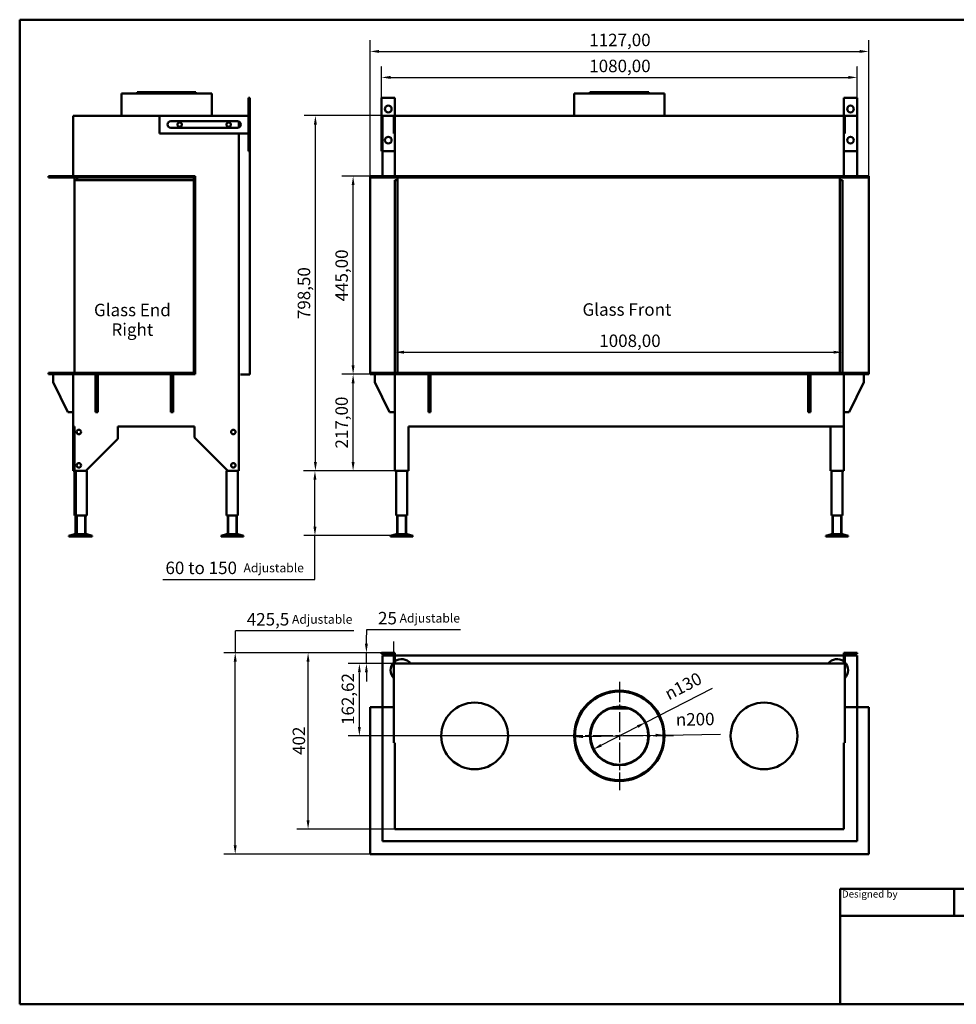
# Model space of a CAD drawing. Units: millimetres. Extents: x 79 to 17357, y -679 to 2291.
# Drawn here: x 79 to 2183, y 79 to 2291 of the extents above; entities that cross this region are included whole.
import ezdxf
from ezdxf.enums import TextEntityAlignment as Align

# ---------------------------------------------------------------- set-up
doc = ezdxf.new("R2010")
doc.units = ezdxf.units.MM
doc.header["$LTSCALE"] = 8
doc.linetypes.add('CHAIN', pattern=[0.3543, 0.2362, -0.0295, 0.0591, -0.0295])
doc.linetypes.add('DASHED', pattern=[0.2068, 0.1655, -0.0413])
for name, color, linetype, lineweight in [('Center Mark(ISO)', 7, 'Continuous', 25), ('Dimensions(ISO)', 7, 'Continuous', 25), ('Sketch Geometry(ISO)', 7, 'Continuous', 50), ('Symbols(ISO)', 7, 'Continuous', 25), ('Threads(ISO)', 7, 'Continuous', 25), ('Visible Edges(ISO)', 7, 'Continuous', 50)]:
    doc.layers.add(name, color=color, linetype=linetype, lineweight=lineweight)
doc.styles.add('Current-BSI', font='arial_1.ttf')
doc.styles.add('Current-ISO', font='arial_1.ttf')
doc.styles.add('DEFAULT-ISO', font='arial_1.ttf')
doc.styles.get("Standard").update_dxf_attribs({"font": 'arial_1.ttf'})
doc.dimstyles.new('Copy of Copy of DEFAULT-ISO', dxfattribs={"dimscale": 8, "dimtxt": 3.5, "dimasz": 2.5, "dimexe": 3.175, "dimexo": 0, "dimgap": 0.762, "dimtad": 1, "dimrnd": 1e-08, "dimzin": 0, "dimtxsty": 'Current-BSI', "dimcen": 0.09, "dimdle": 10, "dimclrd": 1, "dimclre": 1, "dimclrt": 7, "dimazin": 0, "dimtfac": 1, "dimtmove": 0, "dimatfit": 3, "dimfxl": 1, "dimtolj": 1, "dimtzin": 0, "dimlwd": 25, "dimlwe": 25, "dimarcsym": 0})

# ---------------------------------------------------------------- blocks, each defined once
blk = doc.blocks.new('Borders plain')
at = {"layer": 'Sketch Geometry(ISO)'}
for p, q in [((9.91, 9.91), (9.91, 286.399)), ((9.91, 286.399), (410.274, 286.399)), ((410.274, 286.399), (410.274, 9.91)), ((410.274, 9.91), (9.91, 9.91))]:
    blk.add_line(p, q, dxfattribs=at)
blk = doc.blocks.new('Title Blocks ISO')
at = {"layer": 'Sketch Geometry(ISO)'}
blk.add_line((100, 96.35), (270, 96.35), dxfattribs=at)
at = {"layer": 'Visible Edges(ISO)'}
for p, q in [((270, 128.73), (100, 128.73)), ((100, 128.73), (100, 96.35)), ((132, 121.19), (132, 128.73)), ((100, 121.19), (270, 121.19))]:
    blk.add_line(p, q, dxfattribs=at)
at = {"layer": 'Symbols(ISO)', "color": 7, "insert": (100.5, 128.33), "char_height": 2.0066, "width": 26.9559, "attachment_point": 1, "style": 'Current-ISO'}
blk.add_mtext('\\fArial|b0|i0;\\H2.0066;Designed by', dxfattribs=at)
at = {"layer": 'Symbols(ISO)', "color": 7, "lineweight": 30, "flags": 104}
blk.add_attdef('CREATION_DATE', text='', height=2.49, dxfattribs=at).set_placement((133.02, 121.89), align=Align.BOTTOM_LEFT)
blk.add_attdef('MATERIAL', text='', height=2.5, dxfattribs=at).set_placement((204.43, 124.7), align=Align.TOP_LEFT)
blk.add_attdef('PART_NUMBER', text='', height=3.5, dxfattribs=at).set_placement((158.14, 103.41), align=Align.MIDDLE_LEFT)
for tag, height, p in [('REVISION_NUMBER', 3.5, (242.56, 102.24)), ('Sheet_number', 2.49, (255.18, 103.78)), ('Number_of_sheets', 2.49, (265.13, 103.84))]:
    blk.add_attdef(tag, text='', height=height, dxfattribs=at).set_placement(p, align=Align.MIDDLE_CENTER)
blk = doc.blocks.new('*D8')
at = {"layer": 'Defpoints', "color": 0, "linetype": 'Continuous', "transparency": 16777216}
for p in [(1324.8, 680.3), (1527.8, 684.1)]:
    blk.add_point(p, dxfattribs=at)
at = {"layer": 'Dimensions(ISO)', "color": 1, "linetype": 'Continuous', "lineweight": 25, "transparency": 16777216}
for p, q in [((1527.8, 684.1), (1653.6, 686.5)), ((1344.8, 680.6), (1507.8, 683.8))]:
    blk.add_line(p, q, dxfattribs=at)
at = {"layer": 'Dimensions(ISO)', "color": 1, "linetype": 'Continuous', "transparency": 16777216}
for points in [[(1507.7, 687.1), (1507.8, 680.4), (1527.8, 684.1)], [(1344.7, 684), (1344.9, 677.3), (1324.8, 680.3)]]:
    blk.add_solid(points, dxfattribs=at)
at = {"layer": 'Dimensions(ISO)', "color": 7, "linetype": 'Continuous', "lineweight": 25, "transparency": 16777216, "insert": (1552.9, 732.8), "char_height": 28, "attachment_point": 1, "rotation": 1.0918, "style": 'Current-BSI'}
blk.add_mtext('\\A1;{\\fAIGDT|b0|i0;\\H28.0000;\\ln}\\fArial|b0|i0;\\H28.0000;200', dxfattribs=at)
blk = doc.blocks.new('*D9')
at = {"layer": 'Defpoints', "color": 0, "linetype": 'Continuous', "transparency": 16777216}
for p in [(1485, 712.4), (1367.6, 652)]:
    blk.add_point(p, dxfattribs=at)
at = {"layer": 'Dimensions(ISO)', "color": 1, "linetype": 'Continuous', "lineweight": 25, "transparency": 16777216}
for p, q in [((1485, 712.4), (1635.3, 789.6)), ((1385.4, 661.2), (1467.2, 703.2))]:
    blk.add_line(p, q, dxfattribs=at)
at = {"layer": 'Dimensions(ISO)', "color": 1, "linetype": 'Continuous', "transparency": 16777216}
for points in [[(1465.7, 706.2), (1468.7, 700.3), (1485, 712.4)], [(1383.9, 664.1), (1386.9, 658.2), (1367.6, 652)]]:
    blk.add_solid(points, dxfattribs=at)
at = {"layer": 'Dimensions(ISO)', "color": 7, "linetype": 'Continuous', "lineweight": 25, "transparency": 16777216, "insert": (1524.6, 786.9), "char_height": 28, "attachment_point": 1, "rotation": 27.2, "style": 'Current-BSI'}
blk.add_mtext('\\A1;{\\fAIGDT|b0|i0;\\H28.0000;\\ln}\\fArial|b0|i0;\\H28.0000;130', dxfattribs=at)
blk = doc.blocks.new('*D10')
at = {"layer": 'Defpoints', "color": 0, "linetype": 'DASHED', "transparency": 16777216}
for p in [(563.4, 869.1), (892.3, 869.1), (866.3, 416.7)]:
    blk.add_point(p, dxfattribs=at)
at = {"layer": 'Dimensions(ISO)', "color": 1, "linetype": 'DASHED', "lineweight": 25, "transparency": 16777216}
for p, q in [((830, 918.1), (563.4, 918.1)), ((563.4, 918.1), (563.4, 869.1)), ((892.3, 869.1), (538, 869.1)), ((563.4, 436.7), (563.4, 849.1)), ((866.3, 416.7), (538, 416.7))]:
    blk.add_line(p, q, dxfattribs=at)
at = {"layer": 'Dimensions(ISO)', "color": 1, "linetype": 'DASHED', "transparency": 16777216}
for points in [[(560, 849.1), (566.7, 849.1), (563.4, 869.1)], [(560, 436.7), (566.7, 436.7), (563.4, 416.7)]]:
    blk.add_solid(points, dxfattribs=at)
at = {"layer": 'Dimensions(ISO)', "color": 7, "linetype": 'DASHED', "lineweight": 25, "transparency": 16777216, "insert": (589.4, 958.2), "char_height": 28, "attachment_point": 1, "style": 'Current-BSI'}
blk.add_mtext('\\A1;\\fArial|b0|i0;\\H28.0000;425,5\\fArial|b0|i0;\\H20.0000; Adjustable', dxfattribs=at)
blk = doc.blocks.new('*D11')
at = {"layer": 'Defpoints', "color": 0, "linetype": 'DASHED', "transparency": 16777216}
for p in [(727.1, 869.1), (892.3, 869.1), (922.3, 472.7)]:
    blk.add_point(p, dxfattribs=at)
at = {"layer": 'Dimensions(ISO)', "color": 1, "linetype": 'DASHED', "lineweight": 25, "transparency": 16777216}
for p, q in [((892.3, 869.1), (701.7, 869.1)), ((727.1, 492.7), (727.1, 849.1)), ((922.3, 472.7), (701.7, 472.7))]:
    blk.add_line(p, q, dxfattribs=at)
at = {"layer": 'Dimensions(ISO)', "color": 1, "linetype": 'DASHED', "transparency": 16777216}
for points in [[(723.7, 849.1), (730.4, 849.1), (727.1, 869.1)], [(723.7, 492.7), (730.4, 492.7), (727.1, 472.7)]]:
    blk.add_solid(points, dxfattribs=at)
at = {"layer": 'Dimensions(ISO)', "color": 7, "linetype": 'DASHED', "lineweight": 25, "transparency": 16777216, "insert": (692.4, 639.6), "char_height": 28, "attachment_point": 1, "rotation": 90, "style": 'Current-BSI'}
blk.add_mtext('\\A1;402', dxfattribs=at)
blk = doc.blocks.new('*D12')
at = {"layer": 'Defpoints', "color": 0, "linetype": 'DASHED', "transparency": 16777216}
for p in [(842.3, 844.7), (922.3, 844.7), (1304.8, 682.2)]:
    blk.add_point(p, dxfattribs=at)
at = {"layer": 'Dimensions(ISO)', "color": 1, "linetype": 'DASHED', "lineweight": 25, "transparency": 16777216}
for p, q in [((922.3, 844.7), (816.9, 844.7)), ((842.3, 702.2), (842.3, 824.7)), ((1304.8, 682.2), (816.9, 682.2))]:
    blk.add_line(p, q, dxfattribs=at)
at = {"layer": 'Dimensions(ISO)', "color": 1, "linetype": 'DASHED', "transparency": 16777216}
for points in [[(839, 824.7), (845.6, 824.7), (842.3, 844.7)], [(839, 702.2), (845.6, 702.2), (842.3, 682.2)]]:
    blk.add_solid(points, dxfattribs=at)
at = {"layer": 'Dimensions(ISO)', "color": 7, "linetype": 'DASHED', "lineweight": 25, "transparency": 16777216, "insert": (802.5, 706.8), "char_height": 28, "attachment_point": 1, "rotation": 90, "style": 'Current-BSI'}
blk.add_mtext('\\A1;162,62', dxfattribs=at)
blk = doc.blocks.new('*D13')
at = {"layer": 'Defpoints', "color": 0, "linetype": 'DASHED', "transparency": 16777216}
for p in [(743.5, 2075.6), (922.3, 2075.6), (922.3, 1277.6)]:
    blk.add_point(p, dxfattribs=at)
at = {"layer": 'Dimensions(ISO)', "color": 1, "linetype": 'DASHED', "lineweight": 25, "transparency": 16777216}
for p, q in [((922.3, 2075.6), (718.1, 2075.6)), ((743.5, 1297.6), (743.5, 2055.6)), ((922.3, 1277.6), (718.1, 1277.6))]:
    blk.add_line(p, q, dxfattribs=at)
at = {"layer": 'Dimensions(ISO)', "color": 1, "linetype": 'DASHED', "transparency": 16777216}
for points in [[(740.2, 2055.6), (746.8, 2055.6), (743.5, 2075.6)], [(740.2, 1297.6), (746.8, 1297.6), (743.5, 1277.6)]]:
    blk.add_solid(points, dxfattribs=at)
at = {"layer": 'Dimensions(ISO)', "color": 7, "linetype": 'DASHED', "lineweight": 25, "transparency": 16777216, "insert": (703.8, 1618.6), "char_height": 28, "attachment_point": 1, "rotation": 90, "style": 'Current-BSI'}
blk.add_mtext('\\A1;798,50', dxfattribs=at)
blk = doc.blocks.new('*D14')
at = {"layer": 'Defpoints', "color": 0, "linetype": 'DASHED', "transparency": 16777216}
for p in [(742.5, 1277.6), (922.3, 1277.6), (912.3, 1132.1)]:
    blk.add_point(p, dxfattribs=at)
at = {"layer": 'Dimensions(ISO)', "color": 1, "linetype": 'DASHED', "lineweight": 25, "transparency": 16777216}
for p, q in [((922.3, 1277.6), (717.1, 1277.6)), ((742.5, 1152.1), (742.5, 1257.6)), ((912.3, 1132.1), (717.1, 1132.1)), ((742.5, 1033.6), (742.5, 1132.1)), ((400.7, 1033.6), (742.5, 1033.6))]:
    blk.add_line(p, q, dxfattribs=at)
at = {"layer": 'Dimensions(ISO)', "color": 1, "linetype": 'DASHED', "transparency": 16777216}
for points in [[(739.1, 1257.6), (745.8, 1257.6), (742.5, 1277.6)], [(739.1, 1152.1), (745.8, 1152.1), (742.5, 1132.1)]]:
    blk.add_solid(points, dxfattribs=at)
at = {"layer": 'Dimensions(ISO)', "color": 7, "linetype": 'DASHED', "lineweight": 25, "transparency": 16777216, "insert": (406.7, 1073.7), "char_height": 28, "attachment_point": 1, "style": 'Current-BSI'}
blk.add_mtext('\\A1;\\fArial|b0|i0;\\H28.0000;60 to 150 \\fArial|b0|i0;\\H20.0000; Adjustable', dxfattribs=at)
blk = doc.blocks.new('*D15')
at = {"layer": 'Defpoints', "color": 0, "linetype": 'DASHED', "transparency": 16777216}
for p in [(828.2, 1939.6), (866.3, 1939.6), (866.3, 1494.6)]:
    blk.add_point(p, dxfattribs=at)
at = {"layer": 'Dimensions(ISO)', "color": 1, "linetype": 'DASHED', "lineweight": 25, "transparency": 16777216}
for p, q in [((866.3, 1939.6), (802.8, 1939.6)), ((828.2, 1514.6), (828.2, 1919.6)), ((866.3, 1494.6), (802.8, 1494.6))]:
    blk.add_line(p, q, dxfattribs=at)
at = {"layer": 'Dimensions(ISO)', "color": 1, "linetype": 'DASHED', "transparency": 16777216}
for points in [[(824.9, 1919.6), (831.5, 1919.6), (828.2, 1939.6)], [(824.9, 1514.6), (831.5, 1514.6), (828.2, 1494.6)]]:
    blk.add_solid(points, dxfattribs=at)
at = {"layer": 'Dimensions(ISO)', "color": 7, "linetype": 'DASHED', "lineweight": 25, "transparency": 16777216, "insert": (788.5, 1658.4), "char_height": 28, "attachment_point": 1, "rotation": 90, "style": 'Current-BSI'}
blk.add_mtext('\\A1;445,00', dxfattribs=at)
blk = doc.blocks.new('*D16')
at = {"layer": 'Defpoints', "color": 0, "linetype": 'DASHED', "transparency": 16777216}
for p in [(922.3, 1594.5), (1927.3, 1594.5), (1927.3, 1544.2)]:
    blk.add_point(p, dxfattribs=at)
at = {"layer": 'Dimensions(ISO)', "color": 1, "linetype": 'DASHED', "lineweight": 25, "transparency": 16777216}
blk.add_line((942.3, 1544.2), (1907.3, 1544.2), dxfattribs=at)
at = {"layer": 'Dimensions(ISO)', "color": 1, "linetype": 'DASHED', "transparency": 16777216}
for points in [[(942.3, 1547.5), (942.3, 1540.8), (922.3, 1544.2)], [(1907.3, 1547.5), (1907.3, 1540.8), (1927.3, 1544.2)]]:
    blk.add_solid(points, dxfattribs=at)
at = {"layer": 'Dimensions(ISO)', "color": 7, "linetype": 'DASHED', "lineweight": 25, "transparency": 16777216, "insert": (1381.2, 1583.9), "char_height": 28, "attachment_point": 1, "style": 'Current-BSI'}
blk.add_mtext('\\A1;1008,00', dxfattribs=at)
blk = doc.blocks.new('*D17')
at = {"layer": 'Defpoints', "color": 0, "linetype": 'DASHED', "transparency": 16777216}
for p in [(828.2, 1494.6), (866.3, 1494.6), (922.3, 1277.6)]:
    blk.add_point(p, dxfattribs=at)
at = {"layer": 'Dimensions(ISO)', "color": 1, "linetype": 'DASHED', "lineweight": 25, "transparency": 16777216}
for p, q in [((866.3, 1494.6), (802.8, 1494.6)), ((828.2, 1297.6), (828.2, 1474.6)), ((922.3, 1277.6), (802.8, 1277.6))]:
    blk.add_line(p, q, dxfattribs=at)
at = {"layer": 'Dimensions(ISO)', "color": 1, "linetype": 'DASHED', "transparency": 16777216}
for points in [[(824.9, 1474.6), (831.5, 1474.6), (828.2, 1494.6)], [(824.9, 1297.6), (831.5, 1297.6), (828.2, 1277.6)]]:
    blk.add_solid(points, dxfattribs=at)
at = {"layer": 'Dimensions(ISO)', "color": 7, "linetype": 'DASHED', "lineweight": 25, "transparency": 16777216, "insert": (788.4, 1327.8), "char_height": 28, "attachment_point": 1, "rotation": 90, "style": 'Current-BSI'}
blk.add_mtext('\\A1;217,00', dxfattribs=at)
blk = doc.blocks.new('*D19')
at = {"layer": 'Defpoints', "color": 0, "linetype": 'DASHED', "transparency": 16777216}
for p in [(858.1, 869.1), (892.3, 869.1), (922.3, 844.7)]:
    blk.add_point(p, dxfattribs=at)
at = {"layer": 'Dimensions(ISO)', "color": 1, "linetype": 'DASHED', "lineweight": 25, "transparency": 16777216}
for p, q in [((1069.7, 920.7), (858.1, 920.7)), ((858.1, 920.7), (858.1, 909.1)), ((858.1, 889.1), (858.1, 909.1)), ((892.3, 869.1), (832.7, 869.1)), ((858.1, 844.7), (858.1, 869.1)), ((922.3, 844.7), (832.7, 844.7)), ((858.1, 824.7), (858.1, 804.7))]:
    blk.add_line(p, q, dxfattribs=at)
at = {"layer": 'Dimensions(ISO)', "color": 1, "linetype": 'DASHED', "transparency": 16777216}
for points in [[(854.7, 889.1), (861.4, 889.1), (858.1, 869.1)], [(854.7, 824.7), (861.4, 824.7), (858.1, 844.7)]]:
    blk.add_solid(points, dxfattribs=at)
at = {"layer": 'Dimensions(ISO)', "color": 7, "linetype": 'DASHED', "lineweight": 25, "transparency": 16777216, "insert": (884.2, 960.8), "char_height": 28, "attachment_point": 1, "style": 'Current-BSI'}
blk.add_mtext('\\A1;\\fArial|b0|i0;\\H28.0000;25\\fArial|b0|i0;\\H20.0000; Adjustable', dxfattribs=at)
blk = doc.blocks.new('*D20')
at = {"layer": 'Defpoints', "color": 0, "linetype": 'DASHED', "transparency": 16777216}
for p in [(1986.3, 2219.9), (866.3, 1936.6), (1986.3, 1936.6)]:
    blk.add_point(p, dxfattribs=at)
at = {"layer": 'Dimensions(ISO)', "color": 1, "linetype": 'DASHED', "lineweight": 25, "transparency": 16777216}
for p, q in [((866.3, 1936.6), (866.3, 2245.3)), ((1986.3, 1936.6), (1986.3, 2245.3)), ((886.3, 2219.9), (1966.3, 2219.9))]:
    blk.add_line(p, q, dxfattribs=at)
at = {"layer": 'Dimensions(ISO)', "color": 1, "linetype": 'DASHED', "transparency": 16777216}
for points in [[(886.3, 2223.2), (886.3, 2216.6), (866.3, 2219.9)], [(1966.3, 2223.2), (1966.3, 2216.6), (1986.3, 2219.9)]]:
    blk.add_solid(points, dxfattribs=at)
at = {"layer": 'Dimensions(ISO)', "color": 7, "linetype": 'DASHED', "lineweight": 25, "transparency": 16777216, "insert": (1358.7, 2259.7), "char_height": 28, "attachment_point": 1, "style": 'Current-BSI'}
blk.add_mtext('\\A1;1127,00', dxfattribs=at)
blk = doc.blocks.new('*D21')
at = {"layer": 'Defpoints', "color": 0, "linetype": 'DASHED', "transparency": 16777216}
for p in [(1960.3, 2161.5), (892.3, 2115.6), (1960.3, 2115.6)]:
    blk.add_point(p, dxfattribs=at)
at = {"layer": 'Dimensions(ISO)', "color": 1, "linetype": 'DASHED', "lineweight": 25, "transparency": 16777216}
for p, q in [((892.3, 2115.6), (892.3, 2186.9)), ((1960.3, 2115.6), (1960.3, 2186.9)), ((912.3, 2161.5), (1940.3, 2161.5))]:
    blk.add_line(p, q, dxfattribs=at)
at = {"layer": 'Dimensions(ISO)', "color": 1, "linetype": 'DASHED', "transparency": 16777216}
for points in [[(912.3, 2164.9), (912.3, 2158.2), (892.3, 2161.5)], [(1940.3, 2164.9), (1940.3, 2158.2), (1960.3, 2161.5)]]:
    blk.add_solid(points, dxfattribs=at)
at = {"layer": 'Dimensions(ISO)', "color": 7, "linetype": 'DASHED', "lineweight": 25, "transparency": 16777216, "insert": (1358.7, 2201.3), "char_height": 28, "attachment_point": 1, "style": 'Current-BSI'}
blk.add_mtext('\\A1;1080,00', dxfattribs=at)

msp = doc.modelspace()

# ---------------------------------------------------------------- linework, layer by layer
at = {"layer": 'Center Mark(ISO)', "linetype": 'CHAIN', "ltscale": 23.990969}
for p, q in [((1426.2888, 803.6984), (1426.2888, 560.6984)), ((1547.7888, 682.1984), (1304.7888, 682.1984))]:
    msp.add_line(p, q, dxfattribs=at)
at = {"layer": 'Dimensions(ISO)'}
msp.add_line((919.7888, 866.6217), (919.7888, 894.5217), dxfattribs=at)
at = {"layer": 'Sketch Geometry(ISO)'}
for p, q in [((596.1757, 1494.3621), (596.1757, 2085.895)), ((894.4766, 2075.5677), (1960.626, 2075.5677)), ((894.4766, 1936.5677), (894.4766, 2075.5677)), ((1960.626, 2075.5677), (1960.626, 1936.5677)), ((1960.626, 1936.5677), (894.4766, 1936.5677)), ((575.5465, 1494.3621), (596.1757, 1494.3621)), ((894.4766, 862.7464), (1960.626, 862.7464)), ((894.4766, 446.1254), (894.4766, 862.7464)), ((1960.626, 862.7464), (1960.626, 446.1254)), ((1960.626, 446.1254), (894.4766, 446.1254))]:
    msp.add_line(p, q, dxfattribs=at)
at = {"layer": 'Threads(ISO)'}
for p, q in [((206.1569, 1177.5677), (206.1569, 1135.0677)), ((208.7474, 1177.5677), (208.7474, 1135.0677)), ((225.7484, 1135.0677), (225.7484, 1177.5677)), ((548.1569, 1177.5677), (548.1569, 1135.0677)), ((565.1579, 1135.0677), (565.1579, 1177.5677)), ((928.7883, 1177.5677), (928.7883, 1135.0677)), ((945.7893, 1135.0677), (945.7893, 1177.5677)), ((1906.7883, 1177.5677), (1906.7883, 1135.0677)), ((1923.7893, 1135.0677), (1923.7893, 1177.5677))]:
    msp.add_line(p, q, dxfattribs=at)
at = {"layer": 'Visible Edges(ISO)'}
for p, q in [((510.6574, 2125.5677), (307.6574, 2125.5677)), ((307.6574, 2075.5677), (307.6574, 2125.5677)), ((475.1574, 2128.5677), (343.1574, 2128.5677)), ((343.1574, 2125.5677), (343.1574, 2128.5677)), ((475.1574, 2125.5677), (475.1574, 2128.5677)), ((510.6574, 2075.5677), (510.6574, 2125.5677)), ((1527.7888, 2125.5677), (1324.7888, 2125.5677)), ((1324.7888, 2075.5677), (1324.7888, 2125.5677)), ((1492.2888, 2128.5677), (1360.2888, 2128.5677)), ((1360.2888, 2125.5677), (1360.2888, 2128.5677)), ((1492.2888, 2125.5677), (1492.2888, 2128.5677)), ((1527.7888, 2075.5677), (1527.7888, 2125.5677)), ((593.5807, 2115.5677), (593.5807, 1995.5677)), ((593.5807, 2115.5677), (596.0807, 2115.5677)), ((596.0807, 2115.5677), (596.0807, 1995.5677)), ((892.2888, 2115.5677), (892.2888, 1995.5677)), ((922.2888, 2115.5677), (892.2888, 2115.5677)), ((922.2888, 2075.5677), (922.2888, 2115.5677)), ((1930.2888, 2115.5677), (1960.2888, 2115.5677)), ((1930.2888, 2075.5677), (1930.2888, 2115.5677)), ((1960.2888, 2115.5677), (1960.2888, 1995.5677)), ((199.6574, 1939.5677), (199.6574, 2075.5677)), ((199.6574, 2075.5677), (393.5807, 2075.5677)), ((393.5807, 2075.5677), (393.5807, 2035.5677)), ((593.5807, 2075.5677), (393.5807, 2075.5677)), ((418.5807, 2063.0677), (568.5807, 2063.0677)), ((571.6574, 2062.4076), (571.6574, 2048.7279)), ((922.2888, 2075.5677), (919.7888, 2075.5677)), ((919.7888, 2035.5677), (919.7888, 2075.5677)), ((922.2888, 1939.5677), (922.2888, 2075.5677)), ((922.2888, 2075.5677), (1930.2888, 2075.5677)), ((1930.2888, 1939.5677), (1930.2888, 2075.5677)), ((1930.2888, 2075.5677), (1932.7888, 2075.5677)), ((1932.7888, 2075.5677), (1932.7888, 2035.5677)), ((393.5807, 2035.5677), (593.5807, 2035.5677)), ((568.5807, 2048.0677), (418.5807, 2048.0677)), ((571.6574, 2035.5677), (571.6574, 1277.5677)), ((922.2888, 2035.5677), (919.7888, 2035.5677)), ((1930.2888, 2035.5677), (1932.7888, 2035.5677)), ((593.5807, 1995.5677), (596.0807, 1995.5677)), ((892.2888, 1995.5677), (922.2888, 1995.5677)), ((1960.2888, 1995.5677), (1930.2888, 1995.5677)), ((143.6574, 1939.5677), (473.6574, 1939.5677)), ((143.6574, 1939.5677), (143.6574, 1936.5677)), ((143.6574, 1936.5677), (470.6574, 1936.5677)), ((202.6574, 1930.5677), (202.6574, 1936.5677)), ((202.6574, 1930.5677), (202.6574, 1497.5677)), ((470.6574, 1930.5677), (202.6574, 1930.5677)), ((208.6574, 1936.5677), (208.6574, 1930.5677)), ((470.6574, 1497.5677), (470.6574, 1936.5677)), ((473.6574, 1939.5677), (473.6574, 1494.5677)), ((866.2888, 1939.5677), (1986.2888, 1939.5677)), ((866.2888, 1936.5677), (866.2888, 1939.5677)), ((1986.2888, 1936.5677), (866.2888, 1936.5677)), ((866.2888, 1497.5677), (866.2888, 1936.5677)), ((928.2888, 1930.5677), (922.2888, 1930.5677)), ((922.2888, 1497.5677), (922.2888, 1930.5677)), ((928.2888, 1936.5677), (928.2888, 1497.5677)), ((928.2888, 1930.5677), (928.2888, 1497.5677)), ((1921.2888, 1497.5677), (1921.2888, 1936.5677)), ((1921.2888, 1497.5677), (1921.2888, 1930.5677)), ((1921.2888, 1930.5677), (1927.2888, 1930.5677)), ((1927.2888, 1930.5677), (1927.2888, 1497.5677)), ((1986.2888, 1939.5677), (1986.2888, 1936.5677)), ((1986.2888, 1497.5677), (1986.2888, 1936.5677)), ((470.6574, 1497.5677), (143.6574, 1497.5677)), ((143.6574, 1497.5677), (143.6574, 1494.5677)), ((143.6574, 1494.5677), (473.6574, 1494.5677)), ((154.6574, 1477.0677), (154.6574, 1494.5677)), ((199.6574, 1494.5677), (199.6574, 1377.5677)), ((249.6574, 1494.5677), (249.6574, 1477.0677)), ((254.6574, 1477.0677), (254.6574, 1494.5677)), ((418.6574, 1492.5677), (418.6574, 1477.0677)), ((423.6574, 1492.5677), (418.6574, 1492.5677)), ((423.6574, 1477.0677), (423.6574, 1492.5677)), ((866.2888, 1497.5677), (1986.2888, 1497.5677)), ((866.2888, 1494.5677), (866.2888, 1497.5677)), ((1986.2888, 1494.5677), (866.2888, 1494.5677)), ((877.2888, 1477.0677), (877.2888, 1494.5677)), ((922.2888, 1494.5677), (922.2888, 1277.5677)), ((997.2888, 1494.5677), (997.2888, 1477.0677)), ((1002.2888, 1477.0677), (1002.2888, 1494.5677)), ((1850.2888, 1494.5677), (1850.2888, 1477.0677)), ((1855.2888, 1477.0677), (1855.2888, 1494.5677)), ((1930.2888, 1494.5677), (1930.2888, 1377.5677)), ((1975.2888, 1494.5677), (1975.2888, 1477.0677)), ((1986.2888, 1497.5677), (1986.2888, 1494.5677)), ((154.6574, 1477.0677), (187.1574, 1409.5677)), ((249.6574, 1477.0677), (254.6574, 1477.0677)), ((249.6574, 1409.5677), (249.6574, 1477.0677)), ((254.6574, 1477.0677), (254.6574, 1409.5677)), ((418.6574, 1409.5677), (418.6574, 1477.0677)), ((418.6574, 1477.0677), (423.6574, 1477.0677)), ((423.6574, 1477.0677), (423.6574, 1409.5677)), ((877.2888, 1477.0677), (909.7888, 1409.5677)), ((997.2888, 1409.5677), (997.2888, 1477.0677)), ((997.2888, 1477.0677), (1002.2888, 1477.0677)), ((1002.2888, 1477.0677), (1002.2888, 1409.5677)), ((1850.2888, 1409.5677), (1850.2888, 1477.0677)), ((1850.2888, 1477.0677), (1855.2888, 1477.0677)), ((1855.2888, 1477.0677), (1855.2888, 1409.5677)), ((1942.7888, 1409.5677), (1975.2888, 1477.0677)), ((199.6574, 1409.5677), (187.1574, 1409.5677)), ((254.6574, 1409.5677), (249.6574, 1409.5677)), ((423.6574, 1409.5677), (418.6574, 1409.5677)), ((922.2888, 1409.5677), (909.7888, 1409.5677)), ((1002.2888, 1409.5677), (997.2888, 1409.5677)), ((1855.2888, 1409.5677), (1850.2888, 1409.5677)), ((1930.2888, 1409.5677), (1942.7888, 1409.5677)), ((202.6574, 1377.5677), (199.6574, 1377.5677)), ((199.6574, 1377.5677), (199.6574, 1277.5677)), ((202.6574, 1377.5677), (202.6574, 1277.5677)), ((299.6574, 1377.5677), (471.6574, 1377.5677)), ((299.6574, 1377.5677), (299.6574, 1349.5677)), ((471.6574, 1377.5677), (471.6574, 1352.5677)), ((952.2888, 1377.5677), (952.2888, 1277.5677)), ((1930.2888, 1377.5677), (952.2888, 1377.5677)), ((1900.2888, 1377.5677), (1900.2888, 1277.5677)), ((1930.2888, 1377.5677), (1930.2888, 1277.5677)), ((227.6574, 1277.5677), (299.6574, 1349.5677)), ((471.6574, 1352.5677), (546.6574, 1277.5677)), ((202.6574, 1277.5677), (199.6574, 1277.5677)), ((202.1574, 1277.5677), (202.1574, 1177.5677)), ((227.6574, 1277.5677), (202.6574, 1277.5677)), ((205.1574, 1277.5677), (205.1574, 1177.5677)), ((230.1574, 1277.5677), (227.6574, 1277.5677)), ((230.1574, 1277.5677), (230.1574, 1177.5677)), ((544.1574, 1277.5677), (544.1574, 1177.5677)), ((544.1574, 1277.5677), (546.6574, 1277.5677)), ((571.6574, 1277.5677), (546.6574, 1277.5677)), ((569.1574, 1277.5677), (569.1574, 1177.5677)), ((952.2888, 1277.5677), (922.2888, 1277.5677)), ((924.7888, 1277.5677), (924.7888, 1177.5677)), ((949.7888, 1277.5677), (949.7888, 1177.5677)), ((1930.2888, 1277.5677), (1900.2888, 1277.5677)), ((1902.7888, 1277.5677), (1902.7888, 1177.5677)), ((1927.7888, 1277.5677), (1927.7888, 1177.5677)), ((205.1574, 1177.5677), (202.1574, 1177.5677)), ((204.6574, 1177.5677), (204.6574, 1135.0677)), ((230.1574, 1177.5677), (205.1574, 1177.5677)), ((207.2479, 1177.5677), (207.2479, 1135.0677)), ((227.2479, 1177.5677), (227.2479, 1135.0677)), ((569.1574, 1177.5677), (544.1574, 1177.5677)), ((546.6574, 1177.5677), (546.6574, 1135.0677)), ((566.6574, 1177.5677), (566.6574, 1135.0677)), ((949.7888, 1177.5677), (924.7888, 1177.5677)), ((927.2888, 1177.5677), (927.2888, 1135.0677)), ((947.2888, 1177.5677), (947.2888, 1135.0677)), ((1927.7888, 1177.5677), (1902.7888, 1177.5677)), ((1905.2888, 1177.5677), (1905.2888, 1135.0677)), ((1925.2888, 1177.5677), (1925.2888, 1135.0677)), ((202.1574, 1135.0677), (189.6574, 1132.0677)), ((189.6574, 1132.0677), (189.6574, 1130.0677)), ((192.2479, 1132.0677), (189.6574, 1132.0677)), ((189.6574, 1130.0677), (192.2479, 1130.0677)), ((204.7479, 1135.0677), (192.2479, 1132.0677)), ((192.2479, 1132.0677), (192.2479, 1130.0677)), ((242.2479, 1132.0677), (192.2479, 1132.0677)), ((192.2479, 1130.0677), (242.2479, 1130.0677)), ((202.1574, 1135.0677), (204.7479, 1135.0677)), ((204.7479, 1135.0677), (229.7479, 1135.0677)), ((229.7479, 1135.0677), (242.2479, 1132.0677)), ((242.2479, 1132.0677), (242.2479, 1130.0677)), ((544.1574, 1135.0677), (531.6574, 1132.0677)), ((581.6574, 1132.0677), (531.6574, 1132.0677)), ((531.6574, 1132.0677), (531.6574, 1130.0677)), ((531.6574, 1130.0677), (581.6574, 1130.0677)), ((544.1574, 1135.0677), (569.1574, 1135.0677)), ((569.1574, 1135.0677), (581.6574, 1132.0677)), ((581.6574, 1132.0677), (581.6574, 1130.0677)), ((924.7888, 1135.0677), (912.2888, 1132.0677)), ((912.2888, 1132.0677), (912.2888, 1130.0677)), ((962.2888, 1132.0677), (912.2888, 1132.0677)), ((912.2888, 1130.0677), (962.2888, 1130.0677)), ((924.7888, 1135.0677), (949.7888, 1135.0677)), ((949.7888, 1135.0677), (962.2888, 1132.0677)), ((962.2888, 1132.0677), (962.2888, 1130.0677)), ((1902.7888, 1135.0677), (1890.2888, 1132.0677)), ((1940.2888, 1132.0677), (1890.2888, 1132.0677)), ((1890.2888, 1132.0677), (1890.2888, 1130.0677)), ((1890.2888, 1130.0677), (1940.2888, 1130.0677)), ((1902.7888, 1135.0677), (1927.7888, 1135.0677)), ((1927.7888, 1135.0677), (1940.2888, 1132.0677)), ((1940.2888, 1132.0677), (1940.2888, 1130.0677)), ((892.2888, 866.6217), (892.2888, 869.1217)), ((892.2888, 869.1217), (922.2888, 869.1217)), ((922.2888, 866.6217), (892.2888, 866.6217)), ((919.7888, 666.6217), (919.7888, 866.6217)), ((922.2888, 866.6217), (922.2888, 869.1217)), ((922.2888, 866.6217), (922.2888, 844.6984)), ((1930.2888, 869.1217), (1960.2888, 869.1217)), ((1930.2888, 866.6217), (1930.2888, 869.1217)), ((1930.2888, 866.6217), (1960.2888, 866.6217)), ((1930.2888, 866.6217), (1930.2888, 844.6984)), ((1932.7888, 866.6217), (1932.7888, 666.6217)), ((1960.2888, 866.6217), (1960.2888, 869.1217)), ((922.2888, 844.6984), (1930.2888, 844.6984)), ((919.7888, 746.6984), (866.2888, 746.6984)), ((866.2888, 416.6984), (866.2888, 746.6984)), ((1405.2472, 743.6984), (1447.3305, 743.6984)), ((1932.7888, 746.6984), (1986.2888, 746.6984)), ((1986.2888, 416.6984), (1986.2888, 746.6984)), ((922.2888, 666.6217), (919.7888, 666.6217)), ((922.2888, 472.6984), (922.2888, 666.6217)), ((1930.2888, 472.6984), (1930.2888, 666.6217)), ((1930.2888, 666.6217), (1932.7888, 666.6217)), ((922.2888, 472.6984), (1930.2888, 472.6984)), ((866.2888, 416.6984), (1986.2888, 416.6984))]:
    msp.add_line(p, q, dxfattribs=at)
for centre, radius in [((907.2888, 2090.5677), 7.5), ((1945.2888, 2090.5677), 7.5), ((438.5807, 2055.5677), 5), ((548.5807, 2055.5677), 5), ((907.2888, 2020.5677), 7.5), ((1945.2888, 2020.5677), 7.5), ((212.1574, 1365.0677), 5.0905), ((559.1574, 1365.0677), 5), ((212.1574, 1290.0677), 5), ((559.1574, 1290.0677), 5), ((1426.2888, 682.1984), 101.5), ((1426.2888, 682.1984), 99.5), ((1101.2888, 682.1984), 75), ((1751.2888, 682.1984), 75), ((1426.2888, 682.1984), 66), ((1426.2888, 682.1984), 65)]:
    msp.add_circle(centre, radius, dxfattribs=at)
for centre, radius, start, end in [((418.5807, 2055.5677), 7.5, 90, 270), ((568.5807, 2055.5677), 7.5, 270, 90), ((937.2888, 829.6984), 25, 134.427004, 225.572996), ((937.2888, 829.6984), 25, 36.8698976, 126.8698976), ((1915.2888, 829.6984), 25, 53.1301024, 143.1301024), ((1915.2888, 829.6984), 25, 314.427004, 45.572996)]:
    msp.add_arc(centre, radius, start, end, dxfattribs=at)

# ---------------------------------------------------------------- block references
at = {"xscale": 8, "yscale": 8, "zscale": 8}
for name, p in [('Borders plain', (0, 0)), ('Title Blocks ISO', (1122.192, -691.4919))]:
    msp.add_blockref(name, p, dxfattribs=at)

# ---------------------------------------------------------------- texts
at = {"layer": 'Symbols(ISO)', "color": 7, "insert": (332.4185, 1653.0908), "char_height": 28, "width": 180.463428, "attachment_point": 2, "line_spacing_factor": 0.944221, "style": 'DEFAULT-ISO'}
msp.add_mtext('\\fArial|b0|i0;Glass End\\P\\fArial|b0|i0;Right', dxfattribs=at)
at = {"layer": 'Symbols(ISO)', "color": 7, "insert": (1343.4784, 1654.0934), "char_height": 28, "width": 202.146339, "attachment_point": 1, "style": 'DEFAULT-ISO'}
msp.add_mtext('\\fArial|b0|i0;Glass Front', dxfattribs=at)

# ---------------------------------------------------------------- dimensions: what is measured, and where the dimension line sits
at = {"layer": 'Dimensions(ISO)', "color": 1, "linetype": 'DASHED', "lineweight": 25, "true_color": 0xff0000}
for base, p1, p2, override, picture, middle in [((1986.2888, 2219.9142), (866.2888, 1936.5677), (1986.2888, 1936.5677), {"dimgap": 0.762, "dimdec": 2, "dimlfac": 1.00625, "dimtol": 0, "dimlim": 0, "dimtp": 0, "dimtm": 0, "dimtdec": 2, "dimtofl": 0, "dimatfit": 1}, '*D20', (1426.2888, 2219.9142)), ((1927.2888, 1544.1805), (922.2888, 1594.5216), (1927.2888, 1594.5216), {"dimgap": 0.762, "dimdec": 2, "dimlfac": 1.002985, "dimse1": 1, "dimse2": 1, "dimtol": 0, "dimlim": 0, "dimtp": 0, "dimtm": 0, "dimtdec": 2, "dimtofl": 0, "dimatfit": 1}, '*D16', (1448.8547, 1544.1805))]:
    dim = msp.add_linear_dim(base=base, p1=p1, p2=p2, dimstyle='Copy of Copy of DEFAULT-ISO', override=override, dxfattribs=at)
    dim.commit()
    dim.dimension.update_dxf_attribs({"geometry": picture, "text_midpoint": middle, "dimtype": 160})
for base, p1, p2, angle, override, picture, middle in [((1960.2888, 2161.529), (892.2888, 2115.5677), (1960.2888, 2115.5677), 180, {"dimgap": 0.762, "dimdec": 2, "dimlfac": 1.011236, "dimtol": 0, "dimlim": 0, "dimtp": 0, "dimtm": 0, "dimtdec": 2, "dimtofl": 0, "dimatfit": 1}, '*D21', (1426.2888, 2161.529)), ((743.5021, 2075.5677), (922.2888, 1277.5677), (922.2888, 2075.5677), 270, {"dimgap": 0.762, "dimdec": 2, "dimlfac": 1.000627, "dimtol": 0, "dimlim": 0, "dimtp": 0, "dimtm": 0, "dimtdec": 2, "dimtofl": 0, "dimatfit": 1}, '*D13', (743.5021, 1676.5677)), ((828.2112, 1939.5677), (866.2888, 1494.5677), (866.2888, 1939.5677), 90, {"dimgap": 0.762, "dimdec": 2, "dimtol": 0, "dimlim": 0, "dimtp": 0, "dimtm": 0, "dimtdec": 2, "dimtofl": 0, "dimatfit": 1}, '*D15', (828.2112, 1717.0677)), ((828.1941, 1494.5677), (922.2888, 1277.5677), (866.2888, 1494.5677), 90, {"dimgap": 0.762, "dimdec": 2, "dimtol": 0, "dimlim": 0, "dimtp": 0, "dimtm": 0, "dimtdec": 2, "dimtofl": 0, "dimatfit": 1}, '*D17', (828.1941, 1386.0677)), ((727.0557, 869.1217), (922.2888, 472.6984), (892.2888, 869.1217), 90, {"dimgap": 0.762, "dimdec": 0, "dimlfac": 1.014068, "dimtol": 0, "dimlim": 0, "dimtp": 0, "dimtm": 0, "dimtdec": 2, "dimtofl": 0, "dimatfit": 1}, '*D11', (727.0557, 670.9101)), ((842.2888, 844.6984), (1304.7888, 682.1984), (922.2888, 844.6984), 90, {"dimgap": 0.762, "dimdec": 2, "dimlfac": 1.000738, "dimtol": 0, "dimlim": 0, "dimtp": 0, "dimtm": 0, "dimtdec": 2, "dimtofl": 0, "dimatfit": 1}, '*D12', (842.2888, 763.4484))]:
    dim = msp.add_linear_dim(base=base, p1=p1, p2=p2, angle=angle, dimstyle='Copy of Copy of DEFAULT-ISO', override=override, dxfattribs=at)
    dim.commit()
    dim.dimension.update_dxf_attribs({"geometry": picture, "text_midpoint": middle, "dimtype": 160})
for base, p1, p2, text, override, picture, middle in [((742.451, 1277.5677), (912.2888, 1132.0677), (922.2888, 1277.5677), '\\fArial|b0|i0;\\H28.0000;60 to <> \\fArial|b0|i0;\\H20.0000; Adjustable', {"dimgap": 0.762, "dimtih": 1, "dimtoh": 1, "dimdec": 0, "dimlfac": 1.030928, "dimtol": 0, "dimlim": 0, "dimtp": 0, "dimtm": 0, "dimtdec": 2, "dimtofl": 0, "dimtmove": 1, "dimatfit": 2}, '*D14', (739.4634, 1033.6426)), ((563.3506, 869.1217), (866.2888, 416.6984), (892.2888, 869.1217), '\\fArial|b0|i0;\\H28.0000;<>\\fArial|b0|i0;\\H20.0000; Adjustable', {"dimgap": 0.762, "dimtih": 1, "dimtoh": 1, "dimdec": 1, "dimlfac": 0.940491, "dimtol": 0, "dimlim": 0, "dimtp": 0, "dimtm": 0, "dimtdec": 1, "dimtofl": 0, "dimtmove": 1, "dimatfit": 2}, '*D10', (568.1538, 918.1134)), ((858.0707, 869.1217), (922.2888, 844.6984), (892.2888, 869.1217), '\\fArial|b0|i0;\\H28.0000;<>\\fArial|b0|i0;\\H20.0000; Adjustable', {"dimgap": 0.762, "dimtih": 1, "dimtoh": 1, "dimdec": 0, "dimlfac": 1.023614, "dimtol": 0, "dimlim": 0, "dimtp": 0, "dimtm": 0, "dimtdec": 2, "dimtofl": 1, "dimtmove": 1, "dimatfit": 1}, '*D19', (859.1839, 920.6921))]:
    dim = msp.add_linear_dim(base=base, p1=p1, p2=p2, angle=90, text=text, dimstyle='Copy of Copy of DEFAULT-ISO', override=override, dxfattribs=at)
    dim.commit()
    dim.dimension.update_dxf_attribs({"geometry": picture, "text_midpoint": middle, "dimtype": 160})
at = {"layer": 'Dimensions(ISO)', "color": 1, "linetype": 'Continuous', "lineweight": 25, "true_color": 0xff0000}
for p1, p2, text, picture, middle in [((1367.5874, 652.03), (1484.9903, 712.3669), '{\\fAIGDT|b0|i0;\\H28.0000;\\ln}\\fArial|b0|i0;\\H28.0000;130', '*D9', (1588.2712, 765.4461)), ((1324.8073, 680.2644), (1527.7704, 684.1325), '{\\fAIGDT|b0|i0;\\H28.0000;\\ln}\\fArial|b0|i0;\\H28.0000;200', '*D8', (1600.6712, 685.5218))]:
    dim = msp.add_diameter_dim_2p(p1=p1, p2=p2, text=text, dimstyle='Copy of Copy of DEFAULT-ISO', override={"dimgap": 0.762, "dimdec": 0, "dimtol": 0, "dimlim": 0, "dimtp": 0, "dimtm": 0, "dimtdec": 2, "dimatfit": 2}, dxfattribs=at)
    dim.commit()
    dim.dimension.update_dxf_attribs({"geometry": picture, "text_midpoint": middle, "dimtype": 163})

doc.saveas('drawing.dxf')
